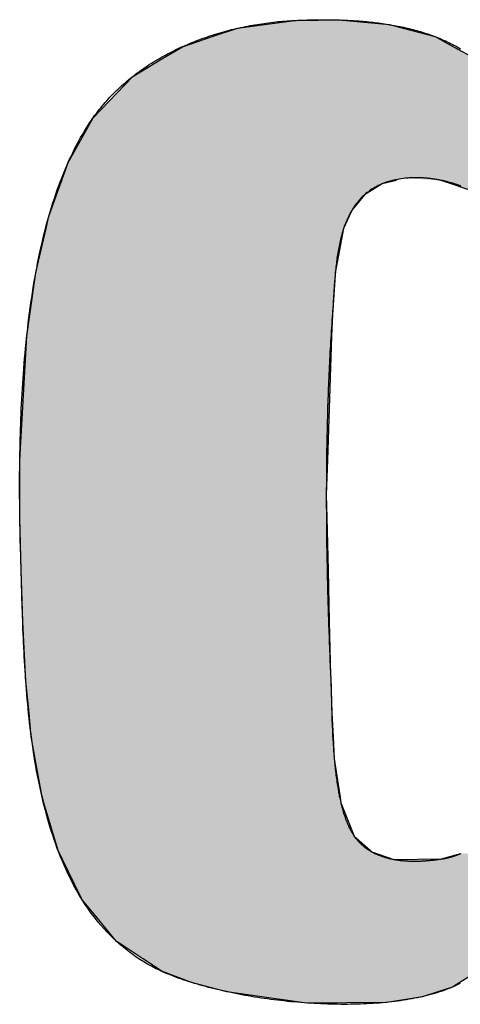
# Model space of a CAD drawing. Extents: x -5 to 2115, y -604 to -5.
# Drawn here: x 402 to 407, y -332 to -321 of the extents above; entities that cross this region are included whole.
import ezdxf

# ---------------------------------------------------------------- set-up
doc = ezdxf.new("R2010")
doc.units = 0
doc.layers.get('0').update_dxf_attribs({"linetype": 'CONTINUOUS'})

# ---------------------------------------------------------------- blocks, each defined once
blk = doc.blocks.new('*U286')
at = {"linetype": 'CONTINUOUS'}
for p, q in [((107.031, 53.218), (107.323, 53.258)), ((107.323, 53.258), (107.648, 53.302)), ((107.648, 53.302), (108.153, 53.307)), ((108.153, 53.307), (108.204, 53.302)), ((108.204, 53.302), (108.671, 53.258)), ((108.671, 53.258), (108.821, 53.218)), ((106.757, 53.127), (107.031, 53.218)), ((108.821, 53.218), (109.167, 53.127)), ((106.433, 53.018), (106.757, 53.127)), ((109.167, 53.127), (109.364, 53.018)), ((106.211, 52.886), (106.433, 53.018)), ((109.364, 53.018), (109.605, 52.886)), ((106.045, 52.786), (106.211, 52.886)), ((105.898, 52.697), (106.045, 52.786)), ((105.469, 52.249), (105.898, 52.697)), ((105.195, 51.757), (105.469, 52.249)), ((105.168, 51.683), (105.195, 51.757)), ((105.137, 51.595), (105.168, 51.683)), ((105.115, 51.534), (105.129, 51.572)), ((105.129, 51.572), (105.137, 51.595)), ((108.75, 51.572), (108.592, 51.534)), ((109.596, 51.45), (109.23, 51.572)), ((105.073, 51.416), (105.115, 51.534)), ((108.592, 51.534), (108.403, 51.416)), ((105.015, 51.252), (105.073, 51.416)), ((108.403, 51.416), (108.268, 51.252)), ((104.99, 51.184), (105.015, 51.252)), ((108.268, 51.252), (108.237, 51.184)), ((104.96, 51.053), (104.99, 51.184)), ((108.237, 51.184), (108.177, 51.053)), ((104.854, 50.591), (104.96, 51.053)), ((108.177, 51.053), (108.088, 50.591)), ((104.845, 50.552), (104.854, 50.591)), ((108.088, 50.591), (108.086, 50.552)), ((104.783, 50.117), (104.845, 50.552)), ((108.086, 50.552), (108.055, 50.117)), ((104.751, 49.887), (104.783, 50.117)), ((108.055, 50.117), (108.047, 49.887)), ((104.676, 48.548), (104.751, 49.887)), ((108.047, 49.887), (108.002, 48.548)), ((104.676, 48.171), (104.676, 48.548)), ((108.002, 48.548), (107.989, 48.171)), ((104.676, 47.923), (104.676, 48.171)), ((107.989, 48.171), (107.995, 47.923)), ((104.69, 47.358), (104.676, 47.923)), ((107.995, 47.923), (108.009, 47.358)), ((104.707, 46.802), (104.69, 47.358)), ((108.009, 47.358), (108.022, 46.802)), ((104.736, 46.224), (104.707, 46.802)), ((108.022, 46.802), (108.036, 46.224)), ((104.738, 46.191), (104.736, 46.224)), ((108.036, 46.224), (108.037, 46.191)), ((104.775, 45.811), (104.738, 46.191)), ((108.037, 46.191), (108.048, 45.811)), ((104.8, 45.554), (104.775, 45.811)), ((108.048, 45.811), (108.062, 45.554)), ((104.842, 45.317), (104.8, 45.554)), ((108.062, 45.554), (108.075, 45.317)), ((104.912, 44.922), (104.842, 45.317)), ((108.075, 45.317), (108.134, 44.922)), ((104.936, 44.84), (104.912, 44.922)), ((105.044, 44.478), (104.936, 44.84)), ((108.134, 44.922), (108.146, 44.84)), ((108.146, 44.84), (108.292, 44.478)), ((105.09, 44.323), (105.044, 44.478)), ((108.292, 44.478), (108.467, 44.323)), ((105.097, 44.31), (105.09, 44.323)), ((105.137, 44.228), (105.097, 44.31)), ((108.467, 44.323), (108.482, 44.31)), ((108.482, 44.31), (108.721, 44.228)), ((105.268, 43.962), (105.137, 44.228)), ((108.721, 44.228), (109.234, 44.233)), ((109.234, 44.233), (109.443, 44.293)), ((105.354, 43.786), (105.268, 43.962)), ((105.497, 43.614), (105.354, 43.786)), ((105.721, 43.341), (105.497, 43.614)), ((105.757, 43.318), (105.721, 43.341)), ((106.004, 43.153), (105.757, 43.318)), ((106.008, 43.151), (106.004, 43.153)), ((106.209, 43.018), (106.008, 43.151)), ((106.531, 42.897), (106.209, 43.018)), ((109.63, 43.018), (109.433, 42.897)), ((106.718, 42.848), (106.531, 42.897)), ((106.913, 42.797), (106.718, 42.848)), ((109.353, 42.848), (109.194, 42.797)), ((109.433, 42.897), (109.353, 42.848)), ((107.292, 42.743), (106.913, 42.797)), ((107.726, 42.682), (107.292, 42.743)), ((109.028, 42.743), (108.644, 42.682)), ((109.194, 42.797), (109.028, 42.743)), ((107.778, 42.675), (107.726, 42.682)), ((108.644, 42.682), (107.778, 42.675))]:
    blk.add_line(p, q, dxfattribs=at)
at = {"linetype": 'CONTINUOUS', "extrusion": (0, 0, -1)}
for points in [[(-107.323, 53.258), (-108.821, 53.218), (-107.031, 53.218)], [(-107.648, 53.302), (-108.671, 53.258), (-107.323, 53.258)], [(-107.323, 53.258), (-108.671, 53.258), (-108.821, 53.218)], [(-108.153, 53.307), (-108.204, 53.302), (-107.648, 53.302)], [(-107.648, 53.302), (-108.204, 53.302), (-108.671, 53.258)], [(-107.031, 53.218), (-109.167, 53.127), (-106.757, 53.127)], [(-107.031, 53.218), (-108.821, 53.218), (-109.167, 53.127)], [(-106.757, 53.127), (-109.364, 53.018), (-106.433, 53.018)], [(-106.757, 53.127), (-109.167, 53.127), (-109.364, 53.018)], [(-106.433, 53.018), (-109.605, 52.886), (-106.211, 52.886)], [(-106.433, 53.018), (-109.364, 53.018), (-109.605, 52.886)], [(-106.211, 52.886), (-112.875, 52.786), (-106.045, 52.786)], [(-106.211, 52.886), (-112.875, 52.886), (-112.875, 52.786)], [(-106.045, 52.786), (-112.875, 52.697), (-105.898, 52.697)], [(-106.045, 52.786), (-112.875, 52.786), (-112.875, 52.697)], [(-105.898, 52.697), (-112.875, 52.249), (-105.469, 52.249)], [(-105.898, 52.697), (-112.875, 52.697), (-112.875, 52.249)], [(-105.469, 52.249), (-112.875, 51.757), (-105.195, 51.757)], [(-105.469, 52.249), (-112.875, 52.249), (-112.875, 51.757)], [(-105.195, 51.757), (-112.875, 51.683), (-105.168, 51.683)], [(-105.195, 51.757), (-112.875, 51.757), (-112.875, 51.683)], [(-105.168, 51.683), (-112.875, 51.595), (-105.137, 51.595)], [(-105.168, 51.683), (-112.875, 51.683), (-112.875, 51.595)], [(-105.129, 51.572), (-108.592, 51.534), (-105.115, 51.534)], [(-105.137, 51.595), (-108.75, 51.572), (-105.129, 51.572)], [(-105.129, 51.572), (-108.75, 51.572), (-108.592, 51.534)], [(-105.137, 51.595), (-108.845, 51.595), (-108.75, 51.572)], [(-108.845, 51.595), (-112.875, 51.572), (-109.23, 51.572)], [(-108.845, 51.595), (-112.875, 51.595), (-112.875, 51.572)], [(-109.23, 51.572), (-112.875, 51.45), (-109.596, 51.45)], [(-109.23, 51.572), (-112.875, 51.572), (-112.875, 51.45)], [(-105.115, 51.534), (-108.403, 51.416), (-105.073, 51.416)], [(-105.115, 51.534), (-108.592, 51.534), (-108.403, 51.416)], [(-105.073, 51.416), (-108.268, 51.252), (-105.015, 51.252)], [(-105.073, 51.416), (-108.403, 51.416), (-108.268, 51.252)], [(-105.015, 51.252), (-108.237, 51.184), (-104.99, 51.184)], [(-105.015, 51.252), (-108.268, 51.252), (-108.237, 51.184)], [(-104.99, 51.184), (-108.177, 51.053), (-104.96, 51.053)], [(-104.99, 51.184), (-108.237, 51.184), (-108.177, 51.053)], [(-104.96, 51.053), (-108.088, 50.591), (-104.854, 50.591)], [(-104.96, 51.053), (-108.177, 51.053), (-108.088, 50.591)], [(-104.854, 50.591), (-108.086, 50.552), (-104.845, 50.552)], [(-104.854, 50.591), (-108.088, 50.591), (-108.086, 50.552)], [(-104.845, 50.552), (-108.055, 50.117), (-104.783, 50.117)], [(-104.845, 50.552), (-108.086, 50.552), (-108.055, 50.117)], [(-104.783, 50.117), (-108.047, 49.887), (-104.751, 49.887)], [(-104.783, 50.117), (-108.055, 50.117), (-108.047, 49.887)], [(-104.751, 49.887), (-108.002, 48.548), (-104.676, 48.548)], [(-104.751, 49.887), (-108.047, 49.887), (-108.002, 48.548)], [(-104.676, 48.548), (-107.989, 48.171), (-104.676, 48.171)], [(-104.676, 48.548), (-108.002, 48.548), (-107.989, 48.171)], [(-104.676, 48.171), (-107.995, 47.923), (-104.676, 47.923)], [(-104.676, 48.171), (-107.989, 48.171), (-107.995, 47.923)], [(-104.676, 47.923), (-108.009, 47.358), (-104.69, 47.358)], [(-104.676, 47.923), (-107.995, 47.923), (-108.009, 47.358)], [(-104.69, 47.358), (-108.022, 46.802), (-104.707, 46.802)], [(-104.69, 47.358), (-108.009, 47.358), (-108.022, 46.802)], [(-104.707, 46.802), (-108.036, 46.224), (-104.736, 46.224)], [(-104.707, 46.802), (-108.022, 46.802), (-108.036, 46.224)], [(-104.736, 46.224), (-108.037, 46.191), (-104.738, 46.191)], [(-104.736, 46.224), (-108.036, 46.224), (-108.037, 46.191)], [(-104.738, 46.191), (-108.048, 45.811), (-104.775, 45.811)], [(-104.738, 46.191), (-108.037, 46.191), (-108.048, 45.811)], [(-104.775, 45.811), (-108.062, 45.554), (-104.8, 45.554)], [(-104.775, 45.811), (-108.048, 45.811), (-108.062, 45.554)], [(-104.8, 45.554), (-108.075, 45.317), (-104.842, 45.317)], [(-104.8, 45.554), (-108.062, 45.554), (-108.075, 45.317)], [(-104.842, 45.317), (-108.134, 44.922), (-104.912, 44.922)], [(-104.842, 45.317), (-108.075, 45.317), (-108.134, 44.922)], [(-104.912, 44.922), (-108.146, 44.84), (-104.936, 44.84)], [(-104.912, 44.922), (-108.134, 44.922), (-108.146, 44.84)], [(-104.936, 44.84), (-108.292, 44.478), (-105.044, 44.478)], [(-104.936, 44.84), (-108.146, 44.84), (-108.292, 44.478)], [(-105.044, 44.478), (-108.467, 44.323), (-105.09, 44.323)], [(-105.044, 44.478), (-108.292, 44.478), (-108.467, 44.323)], [(-105.09, 44.323), (-108.482, 44.31), (-105.097, 44.31)], [(-105.09, 44.323), (-108.467, 44.323), (-108.482, 44.31)], [(-105.097, 44.31), (-108.721, 44.228), (-105.137, 44.228)], [(-105.097, 44.31), (-108.482, 44.31), (-108.721, 44.228)], [(-105.137, 44.228), (-112.875, 43.962), (-105.268, 43.962)], [(-105.137, 44.228), (-112.875, 44.228), (-112.875, 43.962)], [(-109.234, 44.233), (-112.875, 44.228), (-108.721, 44.228)], [(-109.443, 44.293), (-112.875, 44.233), (-109.234, 44.233)], [(-109.234, 44.233), (-112.875, 44.233), (-112.875, 44.228)], [(-105.268, 43.962), (-112.875, 43.786), (-105.354, 43.786)], [(-105.268, 43.962), (-112.875, 43.962), (-112.875, 43.786)], [(-105.354, 43.786), (-112.875, 43.614), (-105.497, 43.614)], [(-105.354, 43.786), (-112.875, 43.786), (-112.875, 43.614)], [(-105.497, 43.614), (-112.875, 43.341), (-105.721, 43.341)], [(-105.497, 43.614), (-112.875, 43.614), (-112.875, 43.341)], [(-105.721, 43.341), (-112.875, 43.318), (-105.757, 43.318)], [(-105.721, 43.341), (-112.875, 43.341), (-112.875, 43.318)], [(-105.757, 43.318), (-112.875, 43.153), (-106.004, 43.153)], [(-105.757, 43.318), (-112.875, 43.318), (-112.875, 43.153)], [(-106.004, 43.153), (-109.847, 43.151), (-106.008, 43.151)], [(-106.004, 43.153), (-109.851, 43.153), (-109.847, 43.151)], [(-106.008, 43.151), (-109.63, 43.018), (-106.209, 43.018)], [(-106.008, 43.151), (-109.847, 43.151), (-109.63, 43.018)], [(-106.209, 43.018), (-109.433, 42.897), (-106.531, 42.897)], [(-106.209, 43.018), (-109.63, 43.018), (-109.433, 42.897)], [(-106.531, 42.897), (-109.353, 42.848), (-106.718, 42.848)], [(-106.531, 42.897), (-109.433, 42.897), (-109.353, 42.848)], [(-106.718, 42.848), (-109.194, 42.797), (-106.913, 42.797)], [(-106.718, 42.848), (-109.353, 42.848), (-109.194, 42.797)], [(-106.913, 42.797), (-109.028, 42.743), (-107.292, 42.743)], [(-106.913, 42.797), (-109.194, 42.797), (-109.028, 42.743)], [(-107.292, 42.743), (-108.644, 42.682), (-107.726, 42.682)], [(-107.292, 42.743), (-109.028, 42.743), (-108.644, 42.682)], [(-107.726, 42.682), (-108.644, 42.682), (-107.778, 42.675)]]:
    blk.add_solid(points, dxfattribs=at)
blk = doc.blocks.new('90')
for points in [[(109.438, 42.8888, 0), (109.433, 42.8861, 0), (109.427, 42.8834, 0), (109.422, 42.8807, 0), (109.417, 42.878, 0), (109.412, 42.8753, 0), (109.406, 42.8727, 0), (109.401, 42.8701, 0), (109.396, 42.8675, 0), (109.39, 42.865, 0), (109.385, 42.8624, 0), (109.38, 42.8599, 0), (109.374, 42.8574, 0), (109.369, 42.8549, 0), (109.363, 42.8525, 0), (109.358, 42.8501, 0), (109.351, 42.847, 0), (109.327, 42.8369, 0), (109.303, 42.827, 0), (109.278, 42.8175, 0), (109.253, 42.8083, 0), (109.228, 42.7993, 0), (109.201, 42.7907, 0), (109.175, 42.7823, 0), (109.148, 42.7743, 0), (109.12, 42.7666, 0), (109.092, 42.7591, 0), (109.064, 42.7519, 0), (109.035, 42.745, 0), (109.006, 42.7384, 0), (108.977, 42.7321, 0), (108.947, 42.7261, 0), (108.917, 42.7203, 0), (108.886, 42.7149, 0), (108.855, 42.7097, 0), (108.824, 42.7047, 0), (108.792, 42.7001, 0), (108.76, 42.6957, 0), (108.728, 42.6916, 0), (108.696, 42.6877, 0), (108.663, 42.6841, 0), (108.63, 42.6808, 0), (108.597, 42.6778, 0), (108.563, 42.6749, 0), (108.53, 42.6724, 0), (108.496, 42.6701, 0), (108.461, 42.668, 0), (108.427, 42.6663, 0), (108.392, 42.6647, 0), (108.358, 42.6634, 0), (108.323, 42.6623, 0), (108.288, 42.6615, 0), (108.252, 42.6609, 0), (108.217, 42.6606, 0), (108.182, 42.6605, 0), (108.146, 42.6606, 0), (108.11, 42.661, 0), (108.075, 42.6616, 0), (108.039, 42.6624, 0), (108.003, 42.6635, 0), (107.967, 42.6647, 0), (107.931, 42.6662, 0), (107.894, 42.668, 0), (107.858, 42.6699, 0), (107.822, 42.6721, 0), (107.786, 42.6744, 0), (107.75, 42.677, 0), (107.714, 42.6798, 0), (107.677, 42.6828, 0), (107.641, 42.686, 0), (107.605, 42.6894, 0), (107.569, 42.693, 0), (107.533, 42.6968, 0), (107.497, 42.7009, 0), (107.461, 42.7051, 0), (107.426, 42.7095, 0), (107.39, 42.7141, 0), (107.355, 42.7189, 0), (107.319, 42.7239, 0), (107.284, 42.729, 0), (107.249, 42.7344, 0), (107.214, 42.7399, 0), (107.179, 42.7456, 0), (107.145, 42.7515, 0), (107.11, 42.7576, 0), (107.076, 42.7639, 0), (107.042, 42.7703, 0), (107.008, 42.7769, 0), (106.975, 42.7836, 0), (106.942, 42.7906, 0), (106.909, 42.7977, 0), (106.876, 42.8049, 0), (106.843, 42.8124, 0), (106.811, 42.8199, 0), (106.779, 42.8277, 0), (106.748, 42.8356, 0), (106.717, 42.8436, 0), (106.686, 42.8518, 0), (106.655, 42.8602, 0), (106.625, 42.8687, 0), (106.595, 42.8774, 0), (106.565, 42.8861, 0), (106.536, 42.8951, 0), (106.507, 42.9042, 0), (106.479, 42.9134, 0), (106.451, 42.9227, 0), (106.424, 42.9322, 0), (106.397, 42.9418, 0), (106.37, 42.9516, 0), (106.344, 42.9614, 0), (106.318, 42.9714, 0), (106.293, 42.9816, 0), (106.268, 42.9918, 0), (106.244, 43.0022, 0), (106.22, 43.0127, 0), (106.186, 43.0284, 0), (106.142, 43.0499, 0), (106.099, 43.0724, 0), (106.057, 43.0958, 0), (106.015, 43.1202, 0), (105.975, 43.1455, 0), (105.935, 43.1717, 0), (105.896, 43.1988, 0), (105.858, 43.2268, 0), (105.821, 43.2556, 0), (105.785, 43.2853, 0), (105.75, 43.3158, 0), (105.715, 43.3471, 0), (105.681, 43.3792, 0), (105.648, 43.4121, 0), (105.616, 43.4457, 0), (105.584, 43.4801, 0), (105.553, 43.5153, 0), (105.523, 43.5511, 0), (105.494, 43.5876, 0), (105.465, 43.6249, 0), (105.437, 43.6628, 0), (105.41, 43.7013, 0), (105.384, 43.7405, 0), (105.358, 43.7804, 0), (105.333, 43.8208, 0), (105.308, 43.8618, 0), (105.285, 43.9034, 0), (105.261, 43.9456, 0), (105.239, 43.9882, 0), (105.217, 44.0315, 0), (105.196, 44.0752, 0), (105.175, 44.1195, 0), (105.155, 44.1642, 0), (105.136, 44.2094, 0), (105.117, 44.255, 0), (105.099, 44.3011, 0), (105.081, 44.3476, 0), (105.064, 44.3945, 0), (105.047, 44.4418, 0), (105.031, 44.4894, 0), (105.016, 44.5374, 0), (105.001, 44.5858, 0), (104.986, 44.6345, 0), (104.972, 44.6834, 0), (104.959, 44.7327, 0), (104.946, 44.7823, 0), (104.933, 44.8321, 0), (104.921, 44.8822, 0), (104.909, 44.9325, 0), (104.898, 44.983, 0), (104.887, 45.0337, 0), (104.877, 45.0846, 0), (104.867, 45.1357, 0), (104.857, 45.1869, 0), (104.848, 45.2383, 0), (104.839, 45.2898, 0), (104.831, 45.3414, 0), (104.823, 45.393, 0), (104.815, 45.4448, 0), (104.808, 45.4966, 0), (104.801, 45.5485, 0), (104.794, 45.6003, 0), (104.788, 45.6522, 0), (104.782, 45.7041, 0), (104.776, 45.756, 0), (104.771, 45.8078, 0), (104.765, 45.8596, 0), (104.761, 45.9114, 0), (104.756, 45.963, 0), (104.751, 46.0145, 0), (104.747, 46.066, 0), (104.743, 46.1173, 0), (104.74, 46.1684, 0), (104.736, 46.2194, 0), (104.733, 46.2702, 0), (104.73, 46.3209, 0), (104.727, 46.3713, 0), (104.724, 46.4215, 0), (104.721, 46.4714, 0), (104.719, 46.5211, 0), (104.717, 46.5706, 0), (104.714, 46.6197, 0), (104.712, 46.6686, 0), (104.71, 46.7171, 0), (104.709, 46.7653, 0), (104.707, 46.8131, 0), (104.705, 46.8606, 0), (104.704, 46.9077, 0), (104.702, 46.9544, 0), (104.701, 47.0007, 0), (104.699, 47.0466, 0), (104.698, 47.092, 0), (104.697, 47.137, 0), (104.695, 47.1815, 0), (104.694, 47.2255, 0), (104.693, 47.269, 0), (104.691, 47.312, 0), (104.69, 47.3544, 0), (104.689, 47.3973, 0), (104.687, 47.4408, 0), (104.686, 47.4848, 0), (104.685, 47.5294, 0), (104.684, 47.5744, 0), (104.682, 47.6199, 0), (104.681, 47.666, 0), (104.68, 47.7125, 0), (104.679, 47.7594, 0), (104.678, 47.8068, 0), (104.677, 47.8546, 0), (104.677, 47.9028, 0), (104.676, 47.9515, 0), (104.675, 48.0005, 0), (104.675, 48.05, 0), (104.675, 48.0997, 0), (104.674, 48.1499, 0), (104.674, 48.2004, 0), (104.674, 48.2512, 0), (104.674, 48.3023, 0), (104.674, 48.3538, 0), (104.674, 48.4055, 0), (104.675, 48.4575, 0), (104.675, 48.5098, 0), (104.676, 48.5623, 0), (104.677, 48.6151, 0), (104.678, 48.6681, 0), (104.679, 48.7213, 0), (104.68, 48.7747, 0), (104.682, 48.8283, 0), (104.683, 48.8821, 0), (104.685, 48.936, 0), (104.687, 48.9901, 0), (104.69, 49.0444, 0), (104.692, 49.0988, 0), (104.695, 49.1532, 0), (104.697, 49.2078, 0), (104.7, 49.2625, 0), (104.704, 49.3172, 0), (104.707, 49.372, 0), (104.711, 49.4269, 0), (104.715, 49.4818, 0), (104.719, 49.5367, 0), (104.723, 49.5917, 0), (104.728, 49.6466, 0), (104.733, 49.7015, 0), (104.738, 49.7564, 0), (104.743, 49.8113, 0), (104.749, 49.8661, 0), (104.755, 49.9208, 0), (104.761, 49.9755, 0), (104.767, 50.0301, 0), (104.774, 50.0846, 0), (104.781, 50.1389, 0), (104.788, 50.1932, 0), (104.796, 50.2473, 0), (104.804, 50.3012, 0), (104.812, 50.355, 0), (104.821, 50.4086, 0), (104.829, 50.462, 0), (104.839, 50.5152, 0), (104.848, 50.5682, 0), (104.858, 50.621, 0), (104.868, 50.6735, 0), (104.879, 50.7258, 0), (104.89, 50.7778, 0), (104.901, 50.8295, 0), (104.912, 50.8809, 0), (104.924, 50.932, 0), (104.937, 50.9828, 0), (104.949, 51.0333, 0), (104.962, 51.0834, 0), (104.976, 51.1332, 0), (104.99, 51.1826, 0), (105.004, 51.2317, 0), (105.019, 51.2803, 0), (105.034, 51.3285, 0), (105.049, 51.3763, 0), (105.065, 51.4237, 0), (105.081, 51.4706, 0), (105.098, 51.5171, 0), (105.115, 51.5631, 0), (105.133, 51.6086, 0), (105.151, 51.6537, 0), (105.169, 51.6982, 0), (105.188, 51.7422, 0), (105.207, 51.7856, 0), (105.227, 51.8286, 0), (105.248, 51.8709, 0), (105.268, 51.9127, 0), (105.29, 51.9539, 0), (105.311, 51.9945, 0), (105.333, 52.0345, 0), (105.356, 52.0739, 0), (105.379, 52.1126, 0), (105.403, 52.1507, 0), (105.427, 52.1882, 0), (105.452, 52.2249, 0), (105.474, 52.256, 0), (105.488, 52.2766, 0), (105.504, 52.2971, 0), (105.519, 52.3173, 0), (105.534, 52.3373, 0), (105.55, 52.3571, 0), (105.566, 52.3767, 0), (105.583, 52.3961, 0), (105.599, 52.4152, 0), (105.616, 52.4342, 0), (105.633, 52.4529, 0), (105.65, 52.4714, 0), (105.667, 52.4897, 0), (105.685, 52.5077, 0), (105.703, 52.5256, 0), (105.721, 52.5432, 0), (105.739, 52.5607, 0), (105.757, 52.5779, 0), (105.776, 52.5949, 0), (105.795, 52.6117, 0), (105.814, 52.6283, 0), (105.833, 52.6446, 0), (105.852, 52.6608, 0), (105.872, 52.6767, 0), (105.891, 52.6925, 0), (105.911, 52.708, 0), (105.931, 52.7233, 0), (105.952, 52.7384, 0), (105.972, 52.7533, 0), (105.993, 52.768, 0), (106.013, 52.7825, 0), (106.034, 52.7968, 0), (106.055, 52.8109, 0), (106.076, 52.8247, 0), (106.098, 52.8384, 0), (106.119, 52.8519, 0), (106.141, 52.8651, 0), (106.163, 52.8782, 0), (106.185, 52.891, 0), (106.207, 52.9036, 0), (106.229, 52.9161, 0), (106.251, 52.9283, 0), (106.274, 52.9403, 0), (106.296, 52.9521, 0), (106.319, 52.9638, 0), (106.342, 52.9752, 0), (106.364, 52.9864, 0), (106.387, 52.9974, 0), (106.411, 53.0082, 0), (106.434, 53.0188, 0), (106.457, 53.0293, 0), (106.481, 53.0395, 0), (106.504, 53.0495, 0), (106.528, 53.0593, 0), (106.551, 53.0689, 0), (106.575, 53.0784, 0), (106.599, 53.0876, 0), (106.623, 53.0966, 0), (106.647, 53.1054, 0), (106.671, 53.1141, 0), (106.696, 53.1225, 0), (106.72, 53.1308, 0), (106.744, 53.1388, 0), (106.769, 53.1467, 0), (106.793, 53.1543, 0), (106.818, 53.1618, 0), (106.842, 53.169, 0), (106.867, 53.1761, 0), (106.892, 53.183, 0), (106.916, 53.1897, 0), (106.941, 53.1962, 0), (106.966, 53.2025, 0), (106.991, 53.2086, 0), (107.016, 53.2146, 0), (107.041, 53.2203, 0), (107.066, 53.2258, 0), (107.091, 53.2312, 0), (107.116, 53.2364, 0), (107.141, 53.2413, 0), (107.166, 53.2461, 0), (107.191, 53.2507, 0), (107.216, 53.2551, 0), (107.241, 53.2594, 0), (107.266, 53.2634, 0), (107.291, 53.2673, 0), (107.316, 53.2709, 0), (107.341, 53.2744, 0), (107.366, 53.2777, 0), (107.392, 53.2808, 0), (107.417, 53.2837, 0), (107.442, 53.2865, 0), (107.467, 53.289, 0), (107.492, 53.2914, 0), (107.517, 53.2936, 0), (107.542, 53.2956, 0), (107.567, 53.2974, 0), (107.592, 53.2991, 0), (107.617, 53.3005, 0), (107.642, 53.3018, 0), (107.663, 53.3028, 0), (107.682, 53.3036, 0), (107.702, 53.3044, 0), (107.722, 53.3052, 0), (107.742, 53.3059, 0), (107.763, 53.3066, 0), (107.783, 53.3072, 0), (107.803, 53.3077, 0), (107.823, 53.3082, 0), (107.844, 53.3087, 0), (107.864, 53.309, 0), (107.885, 53.3093, 0), (107.905, 53.3096, 0), (107.926, 53.3098, 0), (107.946, 53.3099, 0), (107.967, 53.3099, 0), (107.988, 53.3099, 0), (108.009, 53.3098, 0), (108.029, 53.3096, 0), (108.05, 53.3094, 0), (108.071, 53.309, 0), (108.092, 53.3086, 0), (108.113, 53.3081, 0), (108.134, 53.3075, 0), (108.155, 53.3068, 0), (108.176, 53.3061, 0), (108.197, 53.3052, 0), (108.218, 53.3043, 0), (108.239, 53.3032, 0), (108.26, 53.3021, 0), (108.281, 53.3009, 0), (108.302, 53.2995, 0), (108.323, 53.2981, 0), (108.345, 53.2966, 0), (108.366, 53.2949, 0), (108.387, 53.2932, 0), (108.408, 53.2913, 0), (108.429, 53.2893, 0), (108.45, 53.2872, 0), (108.471, 53.285, 0), (108.492, 53.2827, 0), (108.513, 53.2803, 0), (108.534, 53.2777, 0), (108.555, 53.275, 0), (108.576, 53.2722, 0), (108.597, 53.2693, 0), (108.618, 53.2662, 0), (108.639, 53.263, 0), (108.66, 53.2597, 0), (108.68, 53.2562, 0), (108.701, 53.2526, 0), (108.722, 53.2489, 0), (108.743, 53.245, 0), (108.763, 53.241, 0), (108.784, 53.2368, 0), (108.804, 53.2325, 0), (108.825, 53.2281, 0), (108.845, 53.2235, 0), (108.866, 53.2187, 0), (108.886, 53.2138, 0), (108.906, 53.2088, 0), (108.927, 53.2036, 0), (108.947, 53.1982, 0), (108.967, 53.1927, 0), (108.987, 53.187, 0), (109.007, 53.1811, 0), (109.026, 53.1751, 0), (109.046, 53.1689, 0), (109.066, 53.1625, 0), (109.086, 53.156, 0), (109.105, 53.1493, 0), (109.125, 53.1424, 0), (109.144, 53.1353, 0), (109.163, 53.1281, 0), (109.182, 53.1207, 0), (109.201, 53.1131, 0), (109.22, 53.1053, 0), (109.239, 53.0973, 0), (109.258, 53.0892, 0), (109.277, 53.0808, 0), (109.295, 53.0723, 0), (109.314, 53.0635, 0), (109.332, 53.0546, 0), (109.35, 53.0455, 0), (109.368, 53.0361, 0), (109.386, 53.0266, 0), (109.404, 53.0169, 0), (109.422, 53.0069, 0), (109.439, 52.9968, 0)], [(108.845, 51.595, 0), (108.822, 51.5925, 0), (108.8, 51.5896, 0), (108.778, 51.5862, 0), (108.757, 51.5825, 0), (108.736, 51.5783, 0), (108.715, 51.5737, 0), (108.695, 51.5687, 0), (108.676, 51.5634, 0), (108.656, 51.5576, 0), (108.638, 51.5515, 0), (108.619, 51.545, 0), (108.601, 51.5381, 0), (108.584, 51.5309, 0), (108.567, 51.5233, 0), (108.55, 51.5153, 0), (108.534, 51.507, 0), (108.518, 51.4984, 0), (108.502, 51.4894, 0), (108.487, 51.4801, 0), (108.472, 51.4704, 0), (108.458, 51.4605, 0), (108.444, 51.4502, 0), (108.43, 51.4396, 0), (108.417, 51.4287, 0), (108.404, 51.4175, 0), (108.391, 51.406, 0), (108.379, 51.3943, 0), (108.367, 51.3822, 0), (108.355, 51.3699, 0), (108.344, 51.3573, 0), (108.333, 51.3444, 0), (108.323, 51.3313, 0), (108.312, 51.3179, 0), (108.302, 51.3042, 0), (108.292, 51.2904, 0), (108.283, 51.2762, 0), (108.274, 51.2619, 0), (108.265, 51.2473, 0), (108.256, 51.2325, 0), (108.248, 51.2175, 0), (108.24, 51.2022, 0), (108.232, 51.1868, 0), (108.225, 51.1711, 0), (108.217, 51.1553, 0), (108.21, 51.1393, 0), (108.203, 51.1231, 0), (108.197, 51.1067, 0), (108.191, 51.0901, 0), (108.184, 51.0734, 0), (108.179, 51.0565, 0), (108.173, 51.0394, 0), (108.167, 51.0222, 0), (108.162, 51.0049, 0), (108.157, 50.9874, 0), (108.152, 50.9698, 0), (108.148, 50.952, 0), (108.143, 50.9341, 0), (108.139, 50.9161, 0), (108.135, 50.898, 0), (108.131, 50.8798, 0), (108.127, 50.8614, 0), (108.124, 50.843, 0), (108.12, 50.8245, 0), (108.117, 50.8059, 0), (108.114, 50.7872, 0), (108.111, 50.7685, 0), (108.108, 50.7496, 0), (108.105, 50.7307, 0), (108.102, 50.7118, 0), (108.1, 50.6928, 0), (108.098, 50.6737, 0), (108.095, 50.6546, 0), (108.093, 50.6355, 0), (108.091, 50.6163, 0), (108.089, 50.5971, 0), (108.087, 50.5779, 0), (108.085, 50.5587, 0), (108.084, 50.5394, 0), (108.082, 50.5202, 0), (108.08, 50.501, 0), (108.079, 50.4817, 0), (108.077, 50.4625, 0), (108.076, 50.4433, 0), (108.075, 50.4241, 0), (108.073, 50.4049, 0), (108.072, 50.3858, 0), (108.071, 50.3667, 0), (108.07, 50.3477, 0), (108.069, 50.3287, 0), (108.067, 50.3098, 0), (108.066, 50.2909, 0), (108.065, 50.2721, 0), (108.064, 50.2533, 0), (108.063, 50.2347, 0), (108.062, 50.2161, 0), (108.061, 50.1976, 0), (108.059, 50.1792, 0), (108.058, 50.1609, 0), (108.057, 50.1427, 0), (108.056, 50.1247, 0), (108.054, 50.095, 0), (108.051, 50.0566, 0), (108.048, 50.0182, 0), (108.046, 49.9798, 0), (108.043, 49.9413, 0), (108.041, 49.9029, 0), (108.038, 49.8644, 0), (108.036, 49.8259, 0), (108.034, 49.7873, 0), (108.032, 49.7488, 0), (108.029, 49.7102, 0), (108.027, 49.6716, 0), (108.025, 49.633, 0), (108.023, 49.5944, 0), (108.022, 49.5557, 0), (108.02, 49.517, 0), (108.018, 49.4784, 0), (108.016, 49.4397, 0), (108.015, 49.4009, 0), (108.013, 49.3622, 0), (108.011, 49.3235, 0), (108.01, 49.2847, 0), (108.008, 49.246, 0), (108.007, 49.2072, 0), (108.006, 49.1684, 0), (108.004, 49.1296, 0), (108.003, 49.0908, 0), (108.002, 49.0519, 0), (108.001, 49.0131, 0), (108, 48.9742, 0), (107.999, 48.9354, 0), (107.998, 48.8965, 0), (107.997, 48.8576, 0), (107.996, 48.8187, 0), (107.995, 48.7798, 0), (107.995, 48.7409, 0), (107.994, 48.702, 0), (107.993, 48.6631, 0), (107.993, 48.6242, 0), (107.992, 48.5853, 0), (107.992, 48.5463, 0), (107.991, 48.5074, 0), (107.991, 48.4684, 0), (107.99, 48.4295, 0), (107.99, 48.3905, 0), (107.99, 48.3516, 0), (107.99, 48.3126, 0), (107.99, 48.2737, 0), (107.989, 48.2347, 0), (107.989, 48.1958, 0), (107.989, 48.1568, 0), (107.989, 48.1178, 0), (107.989, 48.0789, 0), (107.989, 48.0399, 0), (107.99, 48.001, 0), (107.99, 47.962, 0), (107.99, 47.9231, 0), (107.99, 47.8841, 0), (107.991, 47.8452, 0), (107.991, 47.8062, 0), (107.991, 47.7673, 0), (107.992, 47.7283, 0), (107.992, 47.6894, 0), (107.993, 47.6505, 0), (107.993, 47.6116, 0), (107.994, 47.5727, 0), (107.995, 47.5338, 0), (107.995, 47.4949, 0), (107.996, 47.456, 0), (107.997, 47.4171, 0), (107.997, 47.3782, 0), (107.998, 47.3394, 0), (107.999, 47.3005, 0), (108, 47.2617, 0), (108.001, 47.2229, 0), (108.002, 47.184, 0), (108.003, 47.1452, 0), (108.004, 47.1064, 0), (108.005, 47.0677, 0), (108.006, 47.0289, 0), (108.007, 46.9901, 0), (108.008, 46.9514, 0), (108.01, 46.9127, 0), (108.011, 46.874, 0), (108.012, 46.8353, 0), (108.013, 46.7966, 0), (108.015, 46.7579, 0), (108.016, 46.7193, 0), (108.017, 46.6807, 0), (108.019, 46.642, 0), (108.02, 46.6034, 0), (108.022, 46.5649, 0), (108.023, 46.5263, 0), (108.025, 46.4878, 0), (108.026, 46.4493, 0), (108.028, 46.4108, 0), (108.029, 46.3723, 0), (108.031, 46.3339, 0), (108.033, 46.2954, 0), (108.034, 46.257, 0), (108.036, 46.2222, 0), (108.036, 46.2085, 0), (108.037, 46.1945, 0), (108.038, 46.1803, 0), (108.038, 46.1658, 0), (108.039, 46.151, 0), (108.039, 46.136, 0), (108.04, 46.1207, 0), (108.04, 46.1052, 0), (108.041, 46.0895, 0), (108.041, 46.0735, 0), (108.041, 46.0573, 0), (108.042, 46.0409, 0), (108.042, 46.0243, 0), (108.043, 46.0075, 0), (108.043, 45.9904, 0), (108.044, 45.9732, 0), (108.044, 45.9558, 0), (108.045, 45.9383, 0), (108.045, 45.9205, 0), (108.046, 45.9026, 0), (108.046, 45.8845, 0), (108.047, 45.8663, 0), (108.047, 45.8479, 0), (108.048, 45.8294, 0), (108.048, 45.8107, 0), (108.049, 45.792, 0), (108.049, 45.7731, 0), (108.05, 45.754, 0), (108.051, 45.7349, 0), (108.051, 45.7157, 0), (108.052, 45.6963, 0), (108.053, 45.6769, 0), (108.054, 45.6574, 0), (108.055, 45.6378, 0), (108.055, 45.6181, 0), (108.056, 45.5984, 0), (108.057, 45.5786, 0), (108.058, 45.5588, 0), (108.059, 45.5389, 0), (108.061, 45.5189, 0), (108.062, 45.499, 0), (108.063, 45.479, 0), (108.064, 45.4589, 0), (108.066, 45.4389, 0), (108.067, 45.4189, 0), (108.068, 45.3988, 0), (108.07, 45.3787, 0), (108.072, 45.3587, 0), (108.073, 45.3387, 0), (108.075, 45.3186, 0), (108.077, 45.2987, 0), (108.079, 45.2787, 0), (108.08, 45.2588, 0), (108.082, 45.2389, 0), (108.085, 45.2191, 0), (108.087, 45.1993, 0), (108.089, 45.1796, 0), (108.091, 45.16, 0), (108.094, 45.1404, 0), (108.096, 45.121, 0), (108.099, 45.1016, 0), (108.102, 45.0823, 0), (108.104, 45.0631, 0), (108.107, 45.044, 0), (108.11, 45.025, 0), (108.113, 45.0062, 0), (108.116, 44.9875, 0), (108.12, 44.9689, 0), (108.123, 44.9504, 0), (108.127, 44.9321, 0), (108.13, 44.9139, 0), (108.134, 44.8959, 0), (108.138, 44.8781, 0), (108.142, 44.8604, 0), (108.146, 44.8429, 0), (108.15, 44.8256, 0), (108.154, 44.8085, 0), (108.159, 44.7915, 0), (108.163, 44.7748, 0), (108.168, 44.7583, 0), (108.173, 44.742, 0), (108.177, 44.7259, 0), (108.182, 44.71, 0), (108.188, 44.6944, 0), (108.193, 44.679, 0), (108.198, 44.6638, 0), (108.204, 44.6489, 0), (108.21, 44.6342, 0), (108.216, 44.6198, 0), (108.222, 44.6057, 0), (108.228, 44.5919, 0), (108.234, 44.5783, 0), (108.241, 44.565, 0), (108.247, 44.552, 0), (108.254, 44.5394, 0), (108.261, 44.527, 0), (108.268, 44.5149, 0), (108.275, 44.5032, 0), (108.283, 44.4917, 0), (108.29, 44.4806, 0), (108.297, 44.4714, 0), (108.303, 44.4629, 0), (108.31, 44.4546, 0), (108.316, 44.4465, 0), (108.323, 44.4385, 0), (108.33, 44.4307, 0), (108.337, 44.4231, 0), (108.344, 44.4156, 0), (108.351, 44.4083, 0), (108.358, 44.4011, 0), (108.365, 44.3941, 0), (108.373, 44.3872, 0), (108.38, 44.3805, 0), (108.388, 44.374, 0), (108.396, 44.3676, 0), (108.403, 44.3614, 0), (108.411, 44.3553, 0), (108.419, 44.3494, 0), (108.428, 44.3436, 0), (108.436, 44.3379, 0), (108.444, 44.3324, 0), (108.453, 44.327, 0), (108.461, 44.3218, 0), (108.47, 44.3167, 0), (108.478, 44.3118, 0), (108.487, 44.307, 0), (108.496, 44.3023, 0), (108.505, 44.2978, 0), (108.514, 44.2933, 0), (108.523, 44.2891, 0), (108.532, 44.2849, 0), (108.541, 44.2809, 0), (108.55, 44.277, 0), (108.559, 44.2732, 0), (108.569, 44.2696, 0), (108.578, 44.2661, 0), (108.588, 44.2627, 0), (108.597, 44.2594, 0), (108.607, 44.2562, 0), (108.617, 44.2532, 0), (108.626, 44.2502, 0), (108.636, 44.2474, 0), (108.646, 44.2447, 0), (108.656, 44.2421, 0), (108.666, 44.2396, 0), (108.675, 44.2373, 0), (108.685, 44.235, 0), (108.695, 44.2328, 0), (108.706, 44.2308, 0), (108.716, 44.2288, 0), (108.726, 44.227, 0), (108.736, 44.2252, 0), (108.746, 44.2236, 0), (108.756, 44.222, 0), (108.767, 44.2206, 0), (108.777, 44.2192, 0), (108.787, 44.2179, 0), (108.798, 44.2168, 0), (108.808, 44.2157, 0), (108.818, 44.2147, 0), (108.829, 44.2138, 0), (108.839, 44.2129, 0), (108.849, 44.2122, 0), (108.86, 44.2115, 0), (108.87, 44.211, 0), (108.881, 44.2105, 0), (108.891, 44.2101, 0), (108.902, 44.2097, 0), (108.912, 44.2095, 0), (108.923, 44.2093, 0), (108.933, 44.2092, 0), (108.943, 44.2091, 0), (108.954, 44.2092, 0), (108.964, 44.2093, 0), (108.975, 44.2094, 0), (108.985, 44.2097, 0), (108.996, 44.21, 0), (109.006, 44.2103, 0), (109.016, 44.2108, 0), (109.027, 44.2113, 0), (109.037, 44.2118, 0), (109.047, 44.2124, 0), (109.058, 44.2131, 0), (109.068, 44.2138, 0), (109.078, 44.2146, 0), (109.088, 44.2154, 0), (109.098, 44.2163, 0), (109.109, 44.2173, 0), (109.119, 44.2182, 0), (109.129, 44.2193, 0), (109.139, 44.2203, 0), (109.149, 44.2215, 0), (109.159, 44.2226, 0), (109.169, 44.2238, 0), (109.179, 44.2251, 0), (109.188, 44.2264, 0), (109.198, 44.2277, 0), (109.208, 44.229, 0), (109.218, 44.2304, 0), (109.227, 44.2319, 0), (109.235, 44.2331, 0), (109.239, 44.2337, 0), (109.244, 44.2344, 0), (109.248, 44.2351, 0), (109.252, 44.2358, 0), (109.256, 44.2365, 0), (109.26, 44.2373, 0), (109.264, 44.238, 0), (109.269, 44.2388, 0), (109.273, 44.2396, 0), (109.277, 44.2405, 0), (109.281, 44.2413, 0), (109.285, 44.2422, 0), (109.29, 44.2431, 0), (109.294, 44.244, 0), (109.298, 44.2449, 0), (109.302, 44.2459, 0), (109.307, 44.2469, 0), (109.311, 44.2479, 0), (109.315, 44.2489, 0), (109.319, 44.25, 0), (109.324, 44.2511, 0), (109.328, 44.2522, 0), (109.332, 44.2533, 0), (109.336, 44.2544, 0), (109.34, 44.2556, 0), (109.345, 44.2568, 0), (109.349, 44.258, 0), (109.353, 44.2593, 0), (109.357, 44.2606, 0), (109.362, 44.2619, 0), (109.366, 44.2632, 0), (109.37, 44.2645, 0), (109.374, 44.2659, 0), (109.378, 44.2673, 0), (109.383, 44.2687, 0), (109.387, 44.2702, 0), (109.391, 44.2717, 0), (109.395, 44.2732, 0), (109.399, 44.2747, 0), (109.403, 44.2763, 0), (109.407, 44.2779, 0), (109.411, 44.2795, 0), (109.415, 44.2812, 0), (109.42, 44.2829, 0), (109.424, 44.2846, 0), (109.428, 44.2863, 0), (109.432, 44.2881, 0), (109.436, 44.2899, 0), (109.44, 44.2917, 0)], [(109.444, 51.5121, 0), (109.437, 51.5147, 0), (109.429, 51.5172, 0), (109.422, 51.5197, 0), (109.415, 51.5222, 0), (109.407, 51.5246, 0), (109.4, 51.527, 0), (109.393, 51.5294, 0), (109.385, 51.5317, 0), (109.378, 51.534, 0), (109.371, 51.5363, 0), (109.363, 51.5385, 0), (109.356, 51.5407, 0), (109.348, 51.5429, 0), (109.341, 51.545, 0), (109.334, 51.5471, 0), (109.326, 51.5491, 0), (109.319, 51.5512, 0), (109.311, 51.5532, 0), (109.304, 51.5551, 0), (109.296, 51.557, 0), (109.289, 51.5589, 0), (109.281, 51.5607, 0), (109.274, 51.5625, 0), (109.266, 51.5643, 0), (109.259, 51.566, 0), (109.251, 51.5677, 0), (109.244, 51.5694, 0), (109.236, 51.571, 0), (109.229, 51.5725, 0), (109.221, 51.5741, 0), (109.214, 51.5756, 0), (109.206, 51.577, 0), (109.198, 51.5784, 0), (109.191, 51.5798, 0), (109.183, 51.5811, 0), (109.176, 51.5824, 0), (109.168, 51.5837, 0), (109.16, 51.5849, 0), (109.153, 51.586, 0), (109.145, 51.5872, 0), (109.137, 51.5882, 0), (109.13, 51.5893, 0), (109.122, 51.5903, 0), (109.115, 51.5912, 0), (109.107, 51.5921, 0), (109.099, 51.593, 0), (109.092, 51.5938, 0), (109.084, 51.5946, 0), (109.076, 51.5953, 0), (109.069, 51.596, 0), (109.061, 51.5966, 0), (109.053, 51.5972, 0), (109.045, 51.5978, 0), (109.038, 51.5983, 0), (109.03, 51.5987, 0), (109.022, 51.5992, 0), (109.015, 51.5995, 0), (109.007, 51.5998, 0), (108.999, 51.6001, 0), (108.992, 51.6003, 0), (108.984, 51.6005, 0), (108.976, 51.6006, 0), (108.968, 51.6007, 0), (108.961, 51.6007, 0), (108.953, 51.6007, 0), (108.945, 51.6006, 0), (108.938, 51.6005, 0), (108.93, 51.6003, 0), (108.922, 51.6001, 0), (108.914, 51.5998, 0), (108.907, 51.5995, 0), (108.899, 51.5991, 0), (108.891, 51.5987, 0), (108.884, 51.5982, 0), (108.876, 51.5977, 0), (108.868, 51.5971, 0), (108.86, 51.5965, 0), (108.853, 51.5958, 0), (108.845, 51.595, 0)]]:
    blk.add_polyline3d(points)
at = {"linetype": 'CONTINUOUS'}
blk.add_blockref('*U286', (0, 0), dxfattribs=at)

msp = doc.modelspace()

# ---------------------------------------------------------------- block references
msp.add_blockref('90', (297.123, -374.65))

doc.saveas('drawing.dxf')
